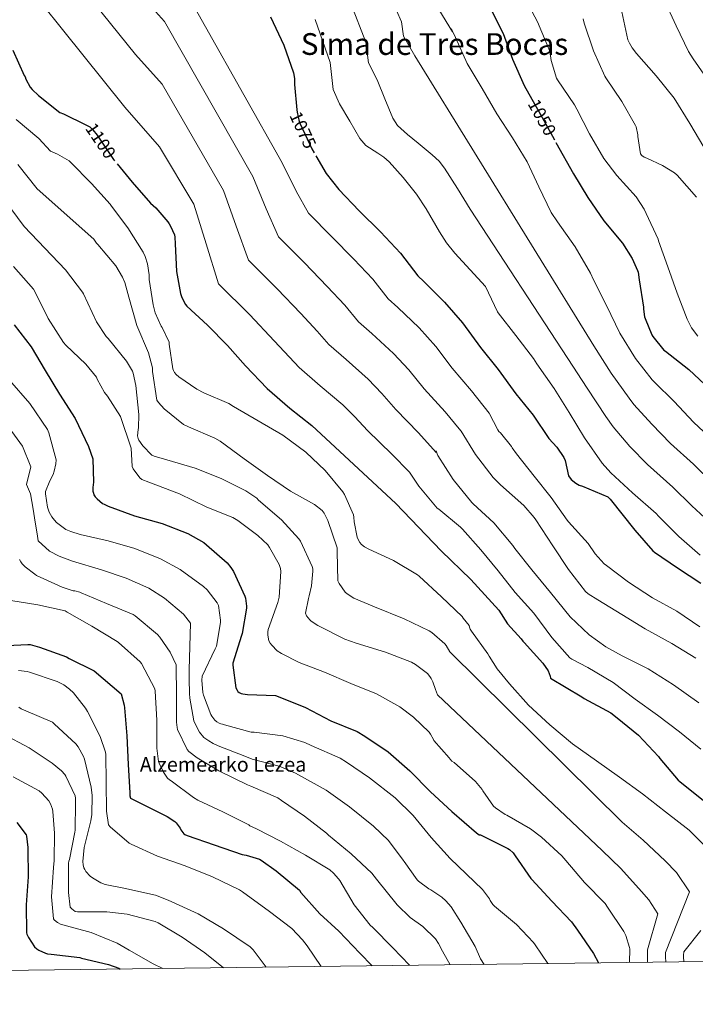
# Model space of a CAD drawing. Units: metres. Extents: x 586719 to 593584, y 4747486 to 4752202.
# Drawn here: x 588238 to 588611, y 4747486 to 4748029 of the extents above; entities that cross this region are included whole.
import ezdxf
from ezdxf.enums import TextEntityAlignment as Align

# ---------------------------------------------------------------- set-up
doc = ezdxf.new("R2010")
doc.units = ezdxf.units.M
doc.header["$MEASUREMENT"] = 0
doc.linetypes.add('DGN Style 5', pattern=[59.95192, 25.69368, -34.25824])
for name, color, linetype, lineweight in [('Nivel 22', 7, 'Continuous', 0), ('Nivel 4', 7, 'Continuous', 0), ('Nivel 41', 7, 'Continuous', 0), ('Nivel 44', 7, 'Continuous', 0), ('Nivel 45', 7, 'Continuous', 0), ('Nivel 5', 7, 'Continuous', 0), ('Nivel 61', 7, 'Continuous', 0)]:
    doc.layers.add(name, color=color, linetype=linetype, lineweight=lineweight)
doc.styles.add('Style-Arial', font='txt')
doc.styles.add('Style-Helvetica-Narrow-Oblique', font='txt')
doc.styles.add('Style-Times New Roman', font='txt')

msp = doc.modelspace()

# ---------------------------------------------------------------- linework, layer by layer
at = {"layer": 'Nivel 22', "color": 30, "linetype": 'DGN Style 5', "lineweight": 30, "flags": 128}
for points, elevation in [([(588520.31, 4747985.69), (588524.15, 4747978.81), (588531.67, 4747965.17), (588533.58, 4747961.77)], 1050), ([(588390.54, 4747979.74), (588390.66, 4747978.38), (588391.85, 4747973.19), (588392.29, 4747972.02), (588398.79, 4747958.18), (588401.01, 4747954.39)], 1075), ([(588274.07, 4747971.36), (588276.29, 4747970.25), (588277.86, 4747968.73), (588280.21, 4747965.67), (588289.35, 4747952.23), (588291.25, 4747949.96)], 1100)]:
    msp.add_lwpolyline(points, dxfattribs=dict(at, elevation=elevation))
at = {"layer": 'Nivel 4', "color": 30, "linetype": 'Continuous', "lineweight": 30, "flags": 128}
for points, elevation in [([(588497.22, 4748035.93), (588504.44, 4748021.86), (588509.57, 4748007.72), (588516.13, 4747993.17), (588520.31, 4747985.69)], 1050), ([(588376.07, 4748031), (588383.43, 4748015.32), (588388.66, 4748000.17), (588389.21, 4747997.05), (588389.33, 4747993.75), (588390.54, 4747979.74)], 1075), ([(588233.73, 4748012.59), (588239.91, 4747998.6), (588240.5, 4747997.84), (588240.92, 4747996.73), (588243.29, 4747992.28), (588244.42, 4747990.88), (588247.85, 4747987.71), (588259.59, 4747978.3), (588261.7, 4747977.56), (588274.07, 4747971.36)], 1100), ([(588533.58, 4747961.77), (588543.33, 4747944.41), (588543.37, 4747944.35), (588551.22, 4747931.26), (588560.05, 4747918.44), (588570.28, 4747906.14), (588575.65, 4747897.74), (588578.69, 4747891.11), (588578.95, 4747890.2), (588579.59, 4747885.98), (588582.01, 4747870.92), (588582.01, 4747869.79), (588582.57, 4747865.45), (588582.79, 4747864.62), (588586.57, 4747855.58), (588587.09, 4747854.71), (588593.19, 4747847.19), (588594.07, 4747846.47), (588607.01, 4747836.52), (588618.69, 4747825.42)], 1050), ([(588401.01, 4747954.39), (588406.77, 4747944.54), (588413.65, 4747935.77), (588424.9, 4747923.94), (588436.73, 4747912.41), (588447.72, 4747900.68), (588457.4, 4747888.14), (588460.6, 4747884.95), (588472.08, 4747873.58), (588482.08, 4747862.1), (588491.99, 4747848.6), (588501.7, 4747836.39), (588511.49, 4747823.1), (588520.95, 4747811.24), (588529.7, 4747798.39), (588534.08, 4747793.51), (588537.91, 4747787.97), (588538.72, 4747786.22), (588540.52, 4747777.77), (588542.05, 4747775.72), (588544.61, 4747773.68), (588546.4, 4747772.65), (588548.2, 4747772.14), (588562.28, 4747766.25), (588563.56, 4747764.97), (588577.08, 4747747.87), (588587.14, 4747736.36), (588588.08, 4747735.64), (588600.75, 4747727.07), (588613.68, 4747718.62)], 1075), ([(588291.25, 4747949.96), (588299.67, 4747939.83), (588309.69, 4747928.14), (588312.6, 4747925.58), (588319.24, 4747917.95), (588320.01, 4747916.75), (588320.79, 4747915.53), (588323.01, 4747910.68), (588323.22, 4747909.47), (588323.33, 4747905.82), (588324.17, 4747890.49), (588326.32, 4747878.39), (588327.01, 4747876.23), (588329.14, 4747872.28), (588329.88, 4747871.42), (588341.12, 4747860.86), (588352.18, 4747849.69), (588362.2, 4747838.38), (588374.1, 4747825.96), (588386.59, 4747815.18), (588398.77, 4747805.56), (588445.27, 4747762.46), (588470.21, 4747736.34), (588486.63, 4747720.62), (588502.11, 4747703.59), (588506.82, 4747696.09), (588514.42, 4747687.79), (588515.31, 4747686.51), (588516.02, 4747685.74), (588526.29, 4747674.46), (588529.3, 4747670.19), (588530.42, 4747667.28), (588530.63, 4747666.08), (588547.89, 4747655.79), (588549.25, 4747654.97), (588563.97, 4747646.91), (588567.49, 4747644.33), (588579.22, 4747634.6), (588590.21, 4747622.83), (588590.93, 4747621.84), (588601.01, 4747609.82), (588601.94, 4747609.04), (588615.15, 4747598.64)], 1100), ([(588234.52, 4747861.13), (588243.81, 4747848.96), (588251.54, 4747835.8), (588259.57, 4747822.84), (588268.08, 4747809.32), (588275.54, 4747794.01), (588277.89, 4747787.12), (588278.27, 4747774.28), (588277.92, 4747771.34), (588277.95, 4747769.24), (588278.19, 4747768.12), (588278.5, 4747767.37), (588279.25, 4747766.19), (588280.32, 4747765.02), (588283.23, 4747762.59), (588284.1, 4747762.06), (588286.4, 4747761.05), (588300.99, 4747755.71), (588316.23, 4747751.55), (588330.32, 4747745.93), (588339.15, 4747740.97), (588340.64, 4747739.77), (588352.07, 4747729.74), (588354.08, 4747727.28), (588355.51, 4747725), (588361.89, 4747711.36), (588362.24, 4747710.19), (588362.75, 4747705.85), (588362.72, 4747704.84), (588360.34, 4747690.75), (588359.94, 4747689.69), (588355.2, 4747674.33), (588355.18, 4747673.23), (588356.85, 4747660.88), (588357.5, 4747659.52), (588358.02, 4747658.75), (588358.64, 4747658.17), (588359.81, 4747657.64), (588360.74, 4747657.44), (588363.22, 4747657.2), (588378.8, 4747656.54), (588380.29, 4747656.09), (588395.25, 4747650.03), (588409.28, 4747642.67), (588423.9, 4747636.62), (588428.11, 4747634.19), (588440.97, 4747625.42), (588452.97, 4747614.94), (588464.41, 4747603.42), (588476.08, 4747592.47), (588489.82, 4747580.81), (588491.18, 4747579.71), (588492, 4747579.61), (588493.02, 4747579.13), (588506.96, 4747572.22), (588507.94, 4747571.56), (588509.92, 4747569.66), (588511.04, 4747568.12), (588519.68, 4747555.66), (588520.32, 4747555.02), (588531.39, 4747543.12), (588542.14, 4747531.69), (588545.47, 4747527.02), (588554.43, 4747514.16), (588557.09, 4747509.02)], 1125), ([(588226.45, 4747683.92), (588242.02, 4747684.78), (588243.31, 4747684.62), (588248.47, 4747683.29), (588263.31, 4747677.84), (588264.74, 4747677.05), (588278.69, 4747670.22), (588293.52, 4747657.55), (588295.25, 4747651.16), (588295.42, 4747649.8), (588296.74, 4747634.35), (588297.38, 4747618.49), (588298.25, 4747602.88), (588298.35, 4747601.21), (588298.7, 4747599.85), (588318.88, 4747589.87), (588323.23, 4747586.96), (588323.82, 4747586.36), (588326.09, 4747583.4), (588326.57, 4747582.38), (588328.06, 4747580.3), (588328.77, 4747579.84), (588330.01, 4747579.24), (588344.93, 4747574.08), (588360.37, 4747568.81), (588362.51, 4747568.44), (588369.89, 4747566.19), (588370.85, 4747565.68), (588379.1, 4747559.76), (588391.97, 4747549.16), (588392.83, 4747547.95), (588403.15, 4747536.12), (588413.81, 4747526.6), (588425.29, 4747514.35), (588432.04, 4747507.42)], 1150), ([(588236.01, 4747586.4), (588241.01, 4747579.74), (588241.21, 4747578.94), (588241.97, 4747572.73), (588242, 4747571.93), (588242.17, 4747556.48), (588241.04, 4747540.97), (588241.21, 4747525.69), (588241.45, 4747524.91), (588242.33, 4747523.01), (588245.63, 4747517.82), (588246.93, 4747516.72), (588248.16, 4747515.97), (588251.77, 4747514.38), (588252.93, 4747514.08), (588254.96, 4747513.82), (588270.69, 4747511.97), (588271.66, 4747511.71), (588286.61, 4747508.21), (588292.25, 4747506.11), (588292.93, 4747505.63)], 1175)]:
    msp.add_lwpolyline(points, dxfattribs=dict(at, elevation=elevation))
at = {"layer": 'Nivel 5', "color": 30, "linetype": 'Continuous', "lineweight": 0, "flags": 128}
for points, elevation in [([(588240.92, 4748085.4), (588301.54, 4748010.32), (588316.16, 4747993.92), (588349.98, 4747935.28), (588357.03, 4747915.44), (588363.87, 4747896.7), (588379.71, 4747880.96), (588392.69, 4747867.28), (588401.81, 4747857.66), (588408.19, 4747850.16), (588417.73, 4747841.87), (588429.96, 4747831.04), (588437.46, 4747823.21), (588445.21, 4747814.29), (588457.72, 4747801.41), (588467.48, 4747790.68), (588467.53, 4747791.51), (588467.95, 4747789.82), (588468.36, 4747789.05), (588476.87, 4747775.72), (588487.1, 4747763.14), (588487.88, 4747762.41), (588499.23, 4747751.75), (588509.85, 4747739.27), (588510.84, 4747737.75), (588520.31, 4747725.98), (588530.54, 4747713.42), (588541.55, 4747699.88), (588551.9, 4747690.06), (588561.1, 4747683.35), (588570.15, 4747678.36), (588584.5, 4747671.3), (588598.54, 4747662.38), (588612.54, 4747652.57)], 1090), ([(588613.7, 4747627.02), (588601.89, 4747636.46), (588589.72, 4747645.8), (588577.34, 4747654.58), (588565.26, 4747663.66), (588551.27, 4747671.96), (588542.36, 4747676.57), (588541.24, 4747677.34), (588531.26, 4747688.55), (588521.37, 4747702.01), (588511, 4747713.37), (588501.74, 4747725.29), (588492.11, 4747736.94), (588482.01, 4747748.25), (588480.87, 4747749.46), (588468.87, 4747759.32), (588468.11, 4747759.99), (588457.85, 4747772.09), (588452.8, 4747779.88), (588443.07, 4747789.75), (588429.62, 4747802.86), (588422.59, 4747810.24), (588415.92, 4747816.86), (588403.44, 4747827.52), (588391.79, 4747837.51), (588386.51, 4747843.32), (588378.01, 4747852.23), (588364.65, 4747866.63), (588347.27, 4747883.68), (588340.45, 4747905.74), (588333.71, 4747927.64), (588314.77, 4747959.3), (588295.55, 4747981.15), (588215.32, 4748081.14)], 1095), ([(588318.93, 4748063.18), (588382.52, 4747950.55), (588390.19, 4747934.84), (588397.06, 4747922.75), (588409.84, 4747909.62), (588422.05, 4747897.36), (588432.41, 4747886.34), (588440.99, 4747875.48), (588446.31, 4747870.59), (588458.04, 4747859.4), (588467.21, 4747849.14), (588476.39, 4747837.16), (588487.04, 4747824.73), (588496.82, 4747812.29), (588501.58, 4747803.13), (588502.15, 4747802.31), (588503.02, 4747801.5), (588509, 4747793.88), (588509.39, 4747793.18), (588511.83, 4747789.83), (588521.53, 4747777.66), (588530.89, 4747765.86), (588539.79, 4747753.29), (588540.63, 4747752.44), (588551.34, 4747740.49), (588555.34, 4747734.71), (588560.25, 4747729.24), (588561.51, 4747728.22), (588573.63, 4747719.18), (588586.94, 4747710.54), (588600.41, 4747703.08), (588613.08, 4747694.52)], 1080), ([(588440.13, 4748047.13), (588448.26, 4748028.34), (588449.48, 4748020.41), (588455.66, 4748009.49), (588554.58, 4747849.45), (588564.15, 4747834.38), (588574, 4747820.62), (588576.65, 4747817.18), (588586.64, 4747806.36), (588596.81, 4747795.67), (588609.59, 4747784.15), (588620.49, 4747773.51)], 1060), ([(588611.88, 4747854.76), (588608.46, 4747859.46), (588606, 4747864.14), (588600.59, 4747878.57), (588595.44, 4747893.09), (588590.32, 4747907.43), (588590.03, 4747908.33), (588583.41, 4747922.57), (588582.32, 4747924.87), (588577.87, 4747931.69), (588567.21, 4747943.43), (588559.98, 4747952.9), (588552.11, 4747966.5), (588545.1, 4747980.17), (588543.92, 4747982.5), (588534.38, 4747996.3), (588533.84, 4747997.1), (588530.93, 4748006.86), (588530.16, 4748011.98), (588529.77, 4748013.35), (588523.47, 4748028.36), (588516.27, 4748041.86)], 1045), ([(588618.27, 4747995.25), (588609.44, 4748007.81), (588606.81, 4748011.88), (588600, 4748026.1), (588593.15, 4748040.9)], 1030), ([(588307.53, 4748039.49), (588317.54, 4748028.55), (588366.25, 4747942.91), (588373.61, 4747925.14), (588380.46, 4747909.73), (588394.78, 4747895.29), (588407.37, 4747882.32), (588417.11, 4747872), (588424.59, 4747862.82), (588432.02, 4747856.23), (588444, 4747845.22), (588452.33, 4747836.17), (588460.8, 4747825.73), (588472.38, 4747813.07), (588480.15, 4747803.78), (588481.32, 4747802.33), (588489.26, 4747789.59), (588498.97, 4747776.84), (588502.94, 4747772.86), (588515.79, 4747761.42), (588521.58, 4747754.78), (588522.47, 4747753.43), (588531.93, 4747739.08), (588540.62, 4747726.04), (588549.88, 4747714.01), (588551.39, 4747712.71), (588556.71, 4747709.26), (588569.96, 4747701.34), (588582.92, 4747693.32), (588597.53, 4747685.22), (588610.87, 4747677.16)], 1085), ([(588420.37, 4748038.36), (588428.61, 4748017.06), (588430.04, 4748005.68), (588434.88, 4747996.27), (588439.18, 4747985.72), (588443.49, 4747975.17), (588446.07, 4747971.08), (588451.68, 4747966.12), (588457.57, 4747961.35), (588465.34, 4747954.83), (588469.06, 4747951.43), (588472.16, 4747947.52), (588479.2, 4747936.26), (588486.24, 4747925), (588540.19, 4747842.5), (588550.84, 4747826.23), (588561.21, 4747810.54), (588565.24, 4747804.83), (588574.35, 4747793.95), (588584.14, 4747784.05), (588598.12, 4747771.57), (588608.61, 4747761.28), (588620.57, 4747750.13)], 1065), ([(588468.92, 4748035.14), (588476.44, 4748022.71), (588475.68, 4748024.47), (588476.35, 4748023.48), (588478.14, 4748019.7), (588484.53, 4748005.22), (588485.09, 4748004.44), (588492.83, 4747991.4), (588500.97, 4747977.42), (588509.53, 4747964.34), (588517.71, 4747950.98), (588524.21, 4747937.22), (588531.05, 4747923.13), (588534.4, 4747917.98), (588544.16, 4747904.06), (588552.76, 4747889.67), (588554.35, 4747885.88), (588561.56, 4747871.74), (588568.97, 4747856.41), (588577.47, 4747842.54), (588586.79, 4747830.7), (588588.06, 4747829.53), (588598.92, 4747818.78), (588609.47, 4747807.29), (588621.05, 4747796.73)], 1055), ([(588400.61, 4748029.59), (588408.96, 4748005.77), (588410.59, 4747990.95), (588414.1, 4747983.06), (588419.71, 4747973.48), (588425.31, 4747963.91), (588428.64, 4747960.12), (588435.2, 4747955.8), (588438.51, 4747953.65), (588441.44, 4747951.11), (588449.24, 4747942.37), (588456.54, 4747933.19), (588461.87, 4747925.04), (588469.25, 4747912.4), (588473.24, 4747906.33), (588477.79, 4747900.68), (588486.24, 4747891.46), (588494.68, 4747882.24), (588501.32, 4747868.34), (588501.77, 4747867.66), (588511.39, 4747855.14), (588521.18, 4747842.55), (588522.97, 4747839.53), (588532.62, 4747825.91), (588540.92, 4747812.63), (588549.45, 4747798.79), (588559.16, 4747784.78), (588563.98, 4747779.38), (588575.82, 4747768.41), (588588.97, 4747756.98), (588590.31, 4747755.46), (588601.48, 4747744.3), (588613.16, 4747734.06)], 1070), ([(588611.25, 4747931.57), (588600.57, 4747943.59), (588599.12, 4747944.93), (588592.53, 4747949.09), (588583.73, 4747953.09), (588582.35, 4747953.53), (588580.94, 4747954.52), (588580.25, 4747955.37), (588578.83, 4747965.03), (588578.83, 4747965.88), (588577.84, 4747970.34), (588577.5, 4747971.16), (588570.06, 4747984.34), (588561.13, 4747997.45), (588560.62, 4747998.26), (588554.4, 4748012.33), (588549.13, 4748027.49), (588548.56, 4748029.86)], 1040), ([(588615.18, 4747959.14), (588607.6, 4747972.15), (588598.85, 4747986.17), (588588.96, 4747998.45), (588578.16, 4748010.73), (588575.63, 4748013.97), (588574.13, 4748016.52), (588573.33, 4748018.36), (588569.97, 4748033.78)], 1035), ([(588235.49, 4747974.36), (588248.08, 4747963.93), (588254.48, 4747956.83), (588258.46, 4747955.19), (588264.86, 4747951.5), (588265.55, 4747950.81), (588277.18, 4747939.03), (588287.44, 4747927.69), (588288.19, 4747926.6), (588297.2, 4747914.6), (588305.69, 4747901.14), (588306.83, 4747898.7), (588308.05, 4747894.81), (588309.02, 4747888.74), (588309.09, 4747886.07), (588311.15, 4747872.2), (588312.4, 4747867.74), (588315.61, 4747860.44), (588316.19, 4747859.54), (588320.01, 4747851.5), (588320.03, 4747850.5), (588322, 4747836.82), (588322.35, 4747835.96), (588323.04, 4747834.78), (588323.93, 4747833.72), (588325.34, 4747832.46), (588335.34, 4747825.51), (588339.15, 4747823.53), (588353, 4747817.64), (588355.55, 4747816.1), (588369.27, 4747808.04), (588382.78, 4747800.26), (588395.55, 4747790.82), (588406.27, 4747780.65), (588415.95, 4747769.03), (588416.86, 4747767.51), (588421.77, 4747756.34), (588422.09, 4747754.89), (588422.22, 4747752.31), (588423.85, 4747743.88), (588424.19, 4747743.02), (588425.35, 4747740.97)], 1105), ([(588594.21, 4747509.5), (588594.07, 4747512.28), (588594.03, 4747514.82), (588607.35, 4747548.16), (588600.15, 4747558.83), (588594, 4747565.37), (588581.79, 4747576.79), (588570.26, 4747586.65), (588474.94, 4747680.66), (588472.95, 4747684.12), (588472.19, 4747685.14), (588465.08, 4747691.35), (588463.61, 4747692.31), (588449.79, 4747698.9), (588433.34, 4747705.5), (588422.01, 4747710.36), (588418.36, 4747712.6), (588417.27, 4747713.5), (588413.82, 4747718.42), (588413.18, 4747719.77), (588412.79, 4747735.77), (588412.86, 4747738.07), (588407.74, 4747753.05), (588405.63, 4747757.08), (588404.47, 4747758.68), (588400.31, 4747762.01), (588387.07, 4747769.3), (588374.33, 4747777.88), (588361.4, 4747787.22), (588348.15, 4747796.89), (588345.27, 4747798.62), (588330.68, 4747804.76), (588327.93, 4747806.17), (588317.24, 4747814.81), (588314.11, 4747818.2), (588313.21, 4747819.48), (588310.91, 4747835.29), (588310.78, 4747837.34), (588308.6, 4747845.59), (588302.2, 4747860.7), (588297.72, 4747876.38), (588295.55, 4747884.5), (588294.33, 4747887.45), (588290.62, 4747893.59), (588280.64, 4747905.5), (588279.93, 4747906.2), (588278.46, 4747908.31), (588247.25, 4747936.1), (588236.56, 4747949.56)], 1110), ([(588584.2, 4747509.37), (588584.18, 4747512.28), (588584.11, 4747516.3), (588589.8, 4747536), (588584.88, 4747543.73), (588580.85, 4747548.42), (588569.49, 4747561.13), (588559.05, 4747570.96), (588468.15, 4747656.92), (588467.13, 4747659.93), (588465.66, 4747664.15), (588464.76, 4747665.94), (588463.99, 4747667.1), (588462.65, 4747668.63), (588456.06, 4747673.69), (588453.94, 4747674.9), (588439.48, 4747680.54), (588423.35, 4747685.4), (588417.08, 4747687.58), (588402.11, 4747695.26), (588398.52, 4747697.56), (588397.63, 4747698.33), (588395.96, 4747700.57), (588395.26, 4747701.98), (588396.92, 4747710.17), (588397.43, 4747711.51), (588398.71, 4747717.08), (588399.35, 4747725.08), (588399.29, 4747726.49), (588398.97, 4747727.77), (588392.51, 4747741.66), (588391.67, 4747742.94), (588382.07, 4747753.56), (588369.4, 4747764.38), (588368.38, 4747765.46), (588362.36, 4747769.5), (588348.67, 4747776.28), (588334.33, 4747781.98), (588318.71, 4747786.58), (588311.67, 4747788.7), (588310.52, 4747789.21), (588305.47, 4747794.39), (588303.35, 4747797.53), (588302.91, 4747798.42), (588302.65, 4747799.83), (588302.84, 4747803.29), (588303.03, 4747804.31), (588303.29, 4747811.61), (588301.56, 4747827.61), (588300.22, 4747834.33), (588299.84, 4747835.48), (588296.57, 4747840.98), (588286.27, 4747853.53), (588285.24, 4747854.62), (588279.93, 4747862.81), (588272.77, 4747878.17), (588272.25, 4747879.13), (588262.72, 4747891.35), (588240.02, 4747915.36), (588225.05, 4747935.18)], 1115), ([(588574.23, 4747509.24), (588574.36, 4747516.7), (588574.28, 4747517.5), (588572.17, 4747524.11), (588571.06, 4747526.43), (588562.15, 4747539.83), (588560.77, 4747541.82), (588549.43, 4747553.42), (588539.01, 4747565.47), (588536.82, 4747568.07), (588525.62, 4747578.47), (588519.51, 4747583.07), (588506.45, 4747590.57), (588505.57, 4747590.97), (588500.23, 4747594.59), (588499.13, 4747595.58), (588493.22, 4747603.95), (588492.79, 4747604.78), (588489.13, 4747609.03), (588477.32, 4747619.58), (588476.13, 4747620.41), (588475.11, 4747621.37), (588474.69, 4747622.14), (588466.17, 4747631.7), (588465.98, 4747632.34), (588464.31, 4747635.29), (588463.54, 4747636.31), (588454.97, 4747644.63), (588447.35, 4747650.33), (588434.55, 4747657.56), (588420.34, 4747663.26), (588405.82, 4747669.4), (588391.8, 4747674.78), (588382.07, 4747679.7), (588379.71, 4747681.3), (588376.7, 4747684.25), (588375.8, 4747685.46), (588375.16, 4747686.68), (588374.46, 4747689.82), (588374.46, 4747691.67), (588374.65, 4747692.95), (588380.09, 4747707.93), (588380.86, 4747710.87), (588381.69, 4747724.95), (588381.56, 4747726.55), (588380.86, 4747728.79), (588375.48, 4747738.26), (588374.46, 4747739.61), (588369.02, 4747744.86), (588357.88, 4747753.18), (588355.13, 4747754.71), (588340.86, 4747760.41), (588325.82, 4747767.83), (588308.73, 4747774.36), (588305.02, 4747775.83), (588303.8, 4747776.66), (588300.22, 4747781.66), (588299.58, 4747783), (588299.13, 4747793.11), (588293.18, 4747810.58), (588286.07, 4747821.78), (588284.41, 4747823.77), (588280.32, 4747831.13), (588279.93, 4747832.15), (588274.11, 4747839.45), (588262.97, 4747849.94), (588261.69, 4747851.42), (588253.31, 4747864.6), (588246.08, 4747879.13), (588245.05, 4747880.73), (588234.05, 4747893.27)], 1120), ([(588231.87, 4747830.55), (588243.13, 4747817.69), (588252.79, 4747803.29), (588253.56, 4747801.43), (588257.59, 4747786.59), (588257.47, 4747784.47), (588256.63, 4747780.38), (588255.99, 4747778.59), (588254.07, 4747775.07), (588251.83, 4747769.05), (588251.83, 4747767.83), (588252.79, 4747760.41), (588253.82, 4747757.72), (588255.29, 4747755.16), (588256.76, 4747753.24), (588257.91, 4747752.09), (588263.03, 4747748.19), (588265.66, 4747746.97)], 1130), ([(588230.19, 4747806.36), (588239.05, 4747794.06), (588243.57, 4747782.78), (588241.31, 4747772.97), (588243.49, 4747767.83), (588245.04, 4747759.41), (588245.6, 4747754.59), (588246.36, 4747750.03), (588247.1, 4747745.83), (588247.67, 4747741.85), (588253.9, 4747736.21), (588259.39, 4747733.46), (588266.59, 4747730.67), (588282.61, 4747725.98), (588296.29, 4747721.22), (588308.87, 4747715.76), (588317.39, 4747710.21), (588327.92, 4747701.38), (588331.89, 4747696.51)], 1135), ([(588265.66, 4747746.97), (588270.91, 4747745.43), (588286.27, 4747741.91), (588301.05, 4747737.63), (588315.26, 4747732.06), (588326.07, 4747726.17), (588339.07, 4747716.76), (588341.05, 4747714.9), (588346.55, 4747707.67), (588347.26, 4747706.14), (588348.41, 4747698.2), (588348.41, 4747696.86), (588346.17, 4747683.74), (588345.4, 4747682.33), (588338.3, 4747667.22), (588338.17, 4747665.11), (588338.62, 4747658.14), (588338.94, 4747656.73), (588342.97, 4747646.11), (588343.54, 4747645.08), (588345.21, 4747642.97), (588346.3, 4747642.07), (588347.7, 4747641.24), (588348.54, 4747640.92), (588349.5, 4747640.73), (588350.52, 4747640.34), (588365.37, 4747636.38), (588366.97, 4747636.25), (588382.78, 4747634.33), (588394.87, 4747630.62), (588398.46, 4747628.89), (588414.39, 4747622.04), (588417.91, 4747619.86), (588430.58, 4747611.16), (588444.92, 4747600.15), (588454.84, 4747590.36), (588464.63, 4747578.14), (588475.25, 4747566.55), (588492.97, 4747549.43), (588496.97, 4747544.41), (588497.35, 4747543.48), (588498.71, 4747541.24), (588499.69, 4747540.33), (588511.83, 4747530.22), (588521.22, 4747520.19), (588522.07, 4747518.95), (588529.2, 4747508.66)], 1130), ([(588425.35, 4747740.97), (588426.33, 4747739.94), (588427.95, 4747738.63), (588430.25, 4747737.27), (588443.95, 4747730.97), (588457.18, 4747723.16), (588458.09, 4747722.36), (588470.39, 4747711), (588481.77, 4747700.17), (588482.47, 4747699.3), (588485.67, 4747695.22), (588485.87, 4747694.23), (588486.3, 4747693.19), (588486.99, 4747692.15), (588496.01, 4747679.59), (588496.65, 4747678.23), (588501.06, 4747671.31), (588507.9, 4747663.03), (588518.46, 4747651.23), (588530.2, 4747640.44), (588542.81, 4747629.88), (588555.96, 4747620.58), (588568.74, 4747611.45), (588581.48, 4747602.34), (588594.09, 4747592.44), (588607.14, 4747582.31), (588615.43, 4747573.93)], 1105), ([(588237.43, 4747731.61), (588238.07, 4747730.27), (588238.84, 4747729.24), (588240.57, 4747727.52), (588245.82, 4747723.42)], 1140), ([(588245.82, 4747723.42), (588246.84, 4747722.84), (588260.99, 4747716.31), (588267.07, 4747714.39), (588268.03, 4747714.27), (588270.71, 4747713.56), (588271.42, 4747713.18), (588285.43, 4747707.35), (588300.09, 4747701.27), (588301.31, 4747700.44), (588313.53, 4747690.2), (588314.87, 4747688.73), (588320.63, 4747680.47), (588323.96, 4747673.56), (588323.96, 4747672.54), (588324.09, 4747657.24), (588324.02, 4747641.88), (588324.41, 4747638.87), (588324.73, 4747637.79), (588329.91, 4747626.71), (588330.94, 4747625.69), (588335.48, 4747622.17), (588347.51, 4747615.07), (588363.38, 4747607.19), (588365.17, 4747606.62), (588379.96, 4747600.09), (588382.13, 4747598.62), (588394.68, 4747590.04), (588406.9, 4747580.63), (588408.05, 4747579.42), (588420.53, 4747569.18), (588431.93, 4747558.49), (588434.55, 4747555.29), (588445.88, 4747541.08), (588453.17, 4747534.1), (588460.15, 4747529.05), (588467.13, 4747522.33), (588468.85, 4747519.7), (588470.9, 4747515.54), (588475.13, 4747507.97)], 1140), ([(588232.63, 4747708.89), (588247.61, 4747706.65), (588262.59, 4747703.2), (588263.67, 4747702.62), (588277.43, 4747694.75), (588291.39, 4747686.43), (588292.09, 4747685.79), (588304.12, 4747675.16), (588304.76, 4747674.14), (588312.18, 4747660.19), (588312.38, 4747659.03), (588313.27, 4747642.97), (588313.27, 4747627.55), (588314.23, 4747620.12), (588314.49, 4747619.29), (588316.98, 4747614.17), (588319.16, 4747611.03), (588320.25, 4747610.07), (588321.08, 4747609.56), (588333.49, 4747600.22), (588335.86, 4747598.87), (588349.62, 4747592.41), (588363.96, 4747585.11), (588364.66, 4747584.67), (588368.18, 4747583), (588381.56, 4747576.15), (588395.25, 4747568.47), (588408.69, 4747560.28), (588410.87, 4747558.49), (588413.62, 4747555.42), (588414.26, 4747554.46), (588422.13, 4747541.14), (588431.09, 4747529.75), (588432.57, 4747528.47), (588443.51, 4747517.27), (588452.82, 4747507.68)], 1145), ([(588331.89, 4747696.51), (588331, 4747670.66), (588331.09, 4747665.54), (588331.35, 4747657.67), (588331.5, 4747655.04), (588333.68, 4747642.58), (588334.75, 4747640.13), (588336.84, 4747636.38), (588339.19, 4747633.44), (588341.95, 4747631.5), (588344.39, 4747630.14), (588347.1, 4747628.73), (588361.81, 4747623.06), (588365.79, 4747621.52), (588380.73, 4747617.49), (588389.71, 4747613.79), (588406.77, 4747604.32), (588419.55, 4747595.1), (588432.9, 4747584.5), (588441.16, 4747576.51), (588449.33, 4747565.68), (588449.75, 4747564.91), (588457.01, 4747554.83), (588457.73, 4747554.12), (588463.48, 4747549.84), (588464.6, 4747549.29), (588470.68, 4747545.2), (588472.85, 4747543.26), (588475.72, 4747539.9), (588481.14, 4747531.48), (588489.08, 4747518.03), (588491.97, 4747511.26), (588494.05, 4747508.21)], 1135), ([(588236.86, 4747670.36), (588241.59, 4747669.79), (588243, 4747669.4), (588258.17, 4747664.35), (588261.88, 4747662.43), (588265.08, 4747660.06), (588267.26, 4747657.95), (588273.85, 4747649.63), (588274.94, 4747647.77), (588281.98, 4747633.95), (588284.92, 4747625.37), (588285.05, 4747624.09), (588285.3, 4747608.54), (588285.37, 4747592.73), (588286.58, 4747585.18), (588287.48, 4747584.16), (588297.91, 4747575.07), (588299, 4747574.56), (588313.53, 4747567.96), (588328.82, 4747562.65), (588343.93, 4747556.51), (588358.9, 4747549.4), (588360.57, 4747548.25), (588375.41, 4747537.31), (588387.77, 4747527.96), (588393.72, 4747521.82), (588396.21, 4747518.49), (588404.05, 4747507.06)], 1155), ([(588236.98, 4747650.14), (588238.39, 4747649.24), (588240.95, 4747648.03), (588255.54, 4747641.76), (588256.82, 4747640.8), (588268.47, 4747629.98), (588269.82, 4747628.25), (588272.76, 4747622.94), (588273.21, 4747621.47), (588276.98, 4747605.92), (588277.49, 4747601.37), (588277.3, 4747590.88), (588276.79, 4747587.36), (588273.14, 4747572.76), (588272.44, 4747564.96), (588272.63, 4747563.1), (588273.01, 4747561.5), (588273.46, 4747560.48), (588274.1, 4747559.45), (588276.41, 4747556.83), (588277.62, 4747555.87), (588282.29, 4747553.12), (588284.73, 4747552.28), (588295.03, 4747550.17), (588312.57, 4747546.33), (588319.48, 4747543.71), (588335.99, 4747536.03), (588350.07, 4747527.9), (588364.79, 4747517.85), (588366.39, 4747516.19), (588373.54, 4747506.66)], 1160), ([(588228.22, 4747635.48), (588242.74, 4747627.68), (588255.48, 4747619.29), (588260.54, 4747614.94), (588262.39, 4747612.89), (588262.97, 4747612), (588268.15, 4747601.12), (588268.34, 4747599.84), (588268.41, 4747597.34), (588268.21, 4747582.24), (588268.02, 4747581.15), (588265.01, 4747565.98), (588264.69, 4747565.08), (588264.44, 4747564.12), (588264.44, 4747563.16), (588264.44, 4747547.8), (588265.46, 4747539.8), (588266.29, 4747538.84), (588268.09, 4747537.31), (588269.37, 4747537.24), (588285.62, 4747537.24), (588296.82, 4747535.84), (588312.37, 4747531.93), (588313.91, 4747531.16), (588327.16, 4747523.29), (588339.77, 4747514.52), (588349.97, 4747506.36)], 1165), ([(588233.97, 4747611.74), (588248.18, 4747603.93), (588249.78, 4747602.59), (588253.69, 4747598.36), (588254.58, 4747596.7), (588255.61, 4747593.76), (588255.86, 4747592.48), (588256.69, 4747580.51), (588256.63, 4747565.47), (588256.12, 4747561.69), (588255.03, 4747545.56), (588256.12, 4747533.4), (588256.63, 4747532.76), (588257.65, 4747531.8), (588258.36, 4747531.29), (588260.47, 4747530.27), (588261.37, 4747530.01), (588276.92, 4747525.72), (588291.32, 4747519.96), (588297.91, 4747516.12), (588311.29, 4747508.51), (588316.46, 4747505.93)], 1170), ([(588613.7, 4747526.94), (588604.21, 4747515.05), (588603.96, 4747513.34), (588603.96, 4747512.28), (588604.29, 4747509.63)], 1105)]:
    msp.add_lwpolyline(points, dxfattribs=dict(at, elevation=elevation))
at = {"layer": 'Nivel 61', "color": 7, "linetype": 'Continuous', "lineweight": 0, "flags": 128}
msp.add_lwpolyline([(586719.1, 4752113.03), (590119.94, 4752156.76), (593520.81, 4752202.19), (593552.35, 4749888.76), (593583.9, 4747575.33), (590180.75, 4747529.88), (586777.62, 4747486.17), (586748.36, 4749799.58)], close=True, dxfattribs=at)

# ---------------------------------------------------------------- texts
at = {"layer": 'Nivel 41', "color": 7, "linetype": 'Continuous', "lineweight": 0, "style": 'Style-Helvetica-Narrow-Oblique'}
for s, rotation, p in [('1050', 298.883, (588525.95, 4747975.53, 1050)), ('1075', 295.1437, (588393.91, 4747968.58, 1075)), ('1100', 304.2064, (588282.25, 4747962.69, 1100))]:
    msp.add_text(s, height=7, rotation=rotation, dxfattribs=at).set_placement(p, align=Align.MIDDLE_CENTER)
at = {"layer": 'Nivel 44', "color": 7, "linetype": 'Continuous', "lineweight": 0, "style": 'Style-Arial'}
msp.add_text('Alzemearko Lezea', height=8, dxfattribs=at).set_placement((588303.85, 4747614.55, 1154.14))
at = {"layer": 'Nivel 45', "color": 7, "linetype": 'Continuous', "lineweight": 0, "style": 'Style-Times New Roman'}
msp.add_text('Sima de Tres Bocas', height=12, dxfattribs=at).set_placement((588466.57, 4748016.02, 1057.51), align=Align.MIDDLE_CENTER)

doc.saveas('drawing.dxf')
